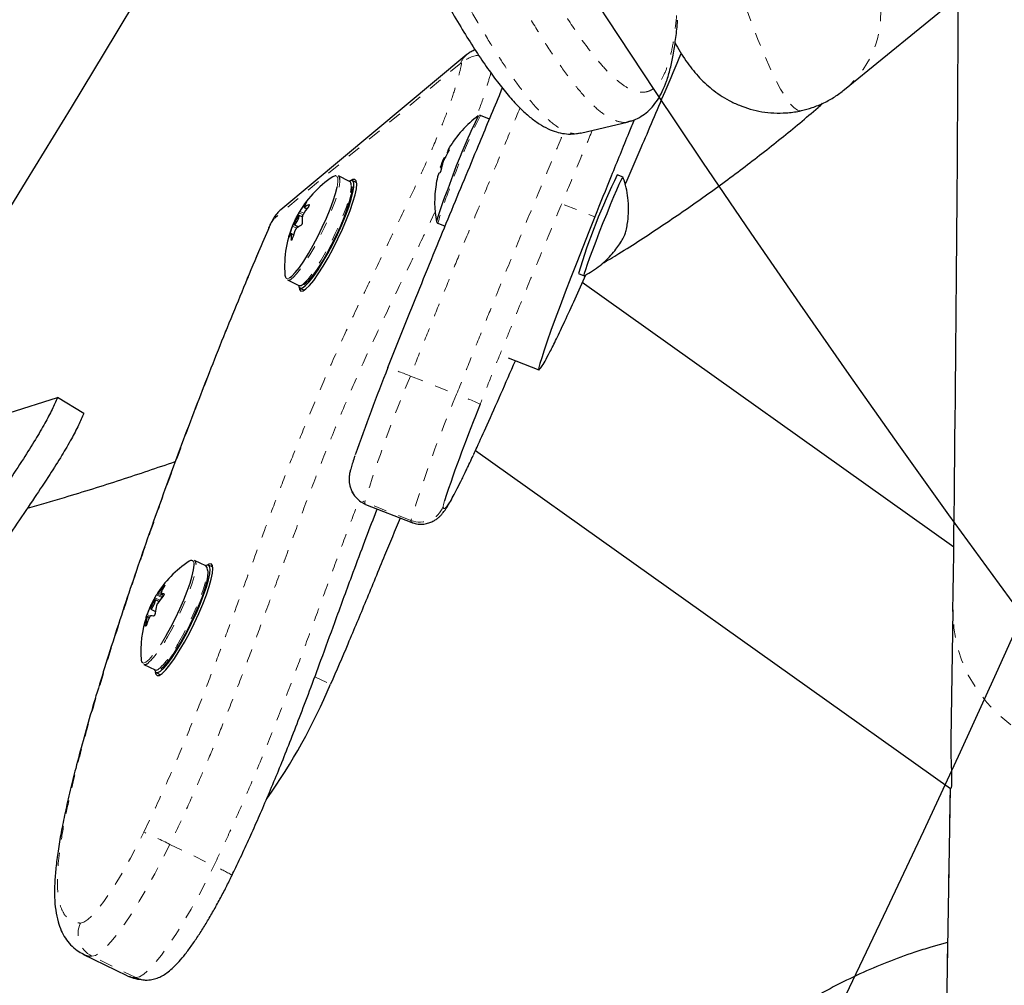
# Model space of a CAD drawing. Units: millimetres. Extents: x 180 to 879, y -148 to 521.
# Drawn here: x 470 to 478, y 262 to 269 of the extents above; entities that cross this region are included whole.
import ezdxf

# ---------------------------------------------------------------- set-up
doc = ezdxf.new("R2010")
doc.units = ezdxf.units.MM
doc.linetypes.add('PHANTOM', pattern=[0.0127, 0.00635, -0.00127, 0.00127, -0.00127, 0.00127, -0.00127])
for name, color, linetype in [('CONTOUR', 7, 'Continuous'), ('DÉGAGEMENT 108 ASTM', 3, 'Continuous'), ("DÉGAGEMENT 72''", 1, 'Continuous'), ("DÉGAGEMENT 76''", 4, 'Continuous')]:
    doc.layers.add(name, color=color, linetype=linetype)

msp = doc.modelspace()

# ---------------------------------------------------------------- linework, layer by layer
at = {"layer": 'CONTOUR', "color": 0, "linetype": 'Continuous', "lineweight": 25}
for p, q in [((476.30359, 268.91217), (477.39428, 269.80271)), ((473.45003, 269.17649), (472.04471, 268.00504)), ((473.45534, 269.18073), (473.45003, 269.17649)), ((473.62102, 268.68909), (473.5523, 268.7162)), ((474.30961, 268.58303), (474.67157, 268.67005)), ((474.30919, 268.58481), (474.31003, 268.58497)), ((473.28325, 268.39402), (473.27847, 268.39591)), ((473.30598, 268.45099), (473.31328, 268.44811)), ((473.2498, 268.32324), (473.25804, 268.31999)), ((472.56482, 268.21905), (472.47967, 268.26059)), ((474.63002, 268.25068), (474.58644, 268.26788)), ((472.61786, 268.20858), (472.58472, 268.22475)), ((472.22202, 268.02233), (472.24212, 268.01252)), ((472.20729, 267.95015), (472.18347, 267.96177)), ((471.95404, 267.87118), (471.9547, 267.87248)), ((472.14922, 267.89155), (472.1797, 267.87669)), ((473.23117, 267.90226), (473.28596, 267.88064)), ((472.14147, 267.81597), (472.12261, 267.82517)), ((474.29283, 267.52371), (474.33641, 267.50651)), ((472.09601, 267.47419), (472.18115, 267.43265)), ((477.12955, 265.45574), (474.3225, 267.45391)), ((472.18891, 267.41345), (472.22205, 267.39729)), ((473.76145, 266.88623), (473.99375, 266.79464)), ((469.99183, 266.47149), (470.35673, 266.58547)), ((470.55636, 266.46639), (470.35673, 266.58547)), ((473.51564, 266.18704), (477.10465, 263.63223)), ((472.68492, 265.77817), (473.03358, 265.64061)), ((472.6852, 265.78024), (472.6858, 265.78042)), ((471.4785, 265.31393), (471.39335, 265.35547)), ((471.53154, 265.30346), (471.4984, 265.31963)), ((471.12329, 265.0439), (471.09715, 265.05665)), ((471.13795, 265.1053), (471.16124, 265.09394)), ((471.0629, 264.98643), (471.09772, 264.96944)), ((477.12283, 264.97861), (477.10693, 264.00066)), ((477.12288, 264.9823), (477.12283, 264.97861)), ((471.05178, 264.9233), (471.03438, 264.93179)), ((471.00968, 264.56907), (471.09483, 264.52753)), ((471.10259, 264.50833), (471.13572, 264.49216)), ((477.10099, 263.63484), (477.0224, 258.79918)), ((477.08205, 262.46929), (476.95666, 262.43384)), ((470.54903, 262.38078), (470.881, 262.21882)), ((470.55257, 262.38206), (470.55035, 262.38346)), ((470.88143, 262.2197), (470.8838, 262.2179)), ((471.02012, 262.18493), (471.02622, 262.18474))]:
    msp.add_line(p, q, dxfattribs=at)
at = {"layer": 'CONTOUR', "color": 0, "linetype": 'PHANTOM', "lineweight": 18}
for p, q in [((473.4041, 269.11344), (471.99879, 267.94199)), ((473.30625, 268.43508), (473.30428, 268.43586)), ((473.30607, 268.45107), (473.31333, 268.44821)), ((473.30734, 268.4447), (473.31092, 268.44329)), ((472.22406, 268.02311), (472.24305, 268.01385)), ((472.23296, 268.05134), (472.22942, 268.05306)), ((472.25947, 268.04127), (472.2561, 268.04292)), ((474.18502, 268.0426), (474.4165, 267.95133)), ((472.16605, 267.95398), (472.17233, 267.95092)), ((472.21241, 267.9668), (472.18204, 267.98161)), ((472.18908, 267.99262), (472.21921, 267.97792)), ((471.9547, 267.87248), (471.96021, 267.87784)), ((472.16276, 267.86525), (472.13252, 267.88)), ((472.1376, 267.89313), (472.17601, 267.87439)), ((472.15917, 267.9273), (472.15393, 267.92985)), ((472.10823, 267.81174), (472.11194, 267.80993)), ((472.1406, 267.81345), (472.12307, 267.82201)), ((472.12278, 267.77746), (472.12676, 267.77552)), ((473.02392, 266.74776), (473.37258, 266.6102)), ((473.02788, 265.65759), (472.67922, 265.79515)), ((473.03328, 265.64149), (473.02788, 265.65759)), ((471.16367, 265.16005), (471.15974, 265.16197)), ((471.1309, 265.05402), (471.0926, 265.07271)), ((471.10517, 265.09431), (471.14678, 265.07401)), ((471.15263, 265.08101), (471.11215, 265.10076)), ((471.11821, 265.10828), (471.15845, 265.08865)), ((471.1384, 265.10521), (471.16128, 265.09405)), ((471.16247, 265.10333), (471.16142, 265.10384)), ((471.0655, 265.00459), (471.05957, 265.00748)), ((471.06607, 265.02157), (471.07137, 265.01898)), ((477.1227, 264.96561), (477.10667, 263.9796)), ((477.1227, 264.96561), (477.12283, 264.97866)), ((477.12276, 264.96965), (477.1227, 264.96561)), ((471.0492, 264.91765), (471.03369, 264.92522)), ((471.03409, 264.94597), (471.05785, 264.93438)), ((471.0232, 264.86625), (471.02758, 264.86412)), ((472.30188, 264.47703), (472.4203, 264.41928)), ((477.10107, 263.63478), (477.02228, 258.78618)), ((471.20676, 263.21001), (471.53872, 263.04805)), ((470.94933, 262.20311), (470.61737, 262.36507))]:
    msp.add_line(p, q, dxfattribs=at)
at = {"layer": 'CONTOUR', "color": 0, "linetype": 'PHANTOM', "lineweight": 18, "flags": 128}
for points in [[(475.97783, 268.7538), (475.97335, 268.75308), (475.94861, 268.75784), (475.92081, 268.77666), (475.89006, 268.8095), (475.85643, 268.85624), (475.82004, 268.91676), (475.781, 268.99086), (475.73941, 269.07833), (475.69542, 269.17888), (475.64914, 269.29223), (475.60073, 269.41803), (475.55033, 269.55588), (475.49809, 269.70539), (475.44417, 269.86608), (475.38874, 270.03747), (475.33196, 270.21905), (475.27401, 270.41026), (475.21506, 270.61052), (475.15529, 270.81922)], [(473.40988, 269.10198), (473.41069, 269.10623), (473.41105, 269.10974), (473.41097, 269.11248), (473.41044, 269.11439), (473.40947, 269.11546), (473.40807, 269.11565), (473.40627, 269.11498), (473.4041, 269.11344)], [(472.47006, 268.17622), (472.47578, 268.21461), (472.47509, 268.24202), (472.46801, 268.25757), (472.46117, 268.26093)], [(472.12792, 267.48434), (472.13719, 267.49198), (472.16404, 267.51971), (472.19487, 267.55862), (472.22869, 267.60745), (472.2644, 267.66464), (472.30087, 267.72834), (472.33692, 267.79651), (472.3714, 267.86697), (472.40318, 267.93743), (472.43126, 268.00564), (472.45474, 268.06941), (472.47284, 268.12669), (472.485, 268.17563)], [(472.485, 268.17563), (472.49083, 268.21466), (472.4911, 268.23435)], [(472.57015, 268.13409), (472.57597, 268.17312), (472.57625, 268.19281)], [(472.21306, 267.4428), (472.22234, 267.45044), (472.24919, 267.47817), (472.28001, 267.51708), (472.31383, 267.56591), (472.34955, 267.6231), (472.38602, 267.6868), (472.42207, 267.75497), (472.45654, 267.82543), (472.48833, 267.89589), (472.51641, 267.9641), (472.53988, 268.02787), (472.55799, 268.08515), (472.57015, 268.13409)], [(473.22114, 267.91457), (473.22108, 267.91581), (473.22153, 267.91942)], [(472.08359, 267.48932), (472.09019, 267.48544), (472.10637, 267.48849), (472.11156, 267.49136)], [(473.28147, 265.80672), (473.27379, 265.77848), (473.27124, 265.76261)], [(471.38937, 265.33282), (471.38727, 265.34296), (471.37826, 265.35476), (471.37321, 265.35599)], [(471.18925, 264.77847), (471.22571, 264.84377), (471.2614, 264.91288), (471.29517, 264.98358), (471.32592, 265.05359), (471.35267, 265.12066), (471.37457, 265.18265), (471.39091, 265.23755), (471.40115, 265.28361), (471.40499, 265.31933), (471.40499, 265.32411)], [(471.27439, 264.73693), (471.31086, 264.80223), (471.34655, 264.87134), (471.38031, 264.94204), (471.41106, 265.01205), (471.43782, 265.07912), (471.45972, 265.14111), (471.47605, 265.19601), (471.4863, 265.24207), (471.49013, 265.27779), (471.49014, 265.28257)], [(478.30646, 263.8636), (478.17353, 263.8712), (478.04232, 263.89247), (477.91447, 263.92717), (477.7916, 263.97484), (477.67526, 264.0349), (477.56689, 264.10657), (477.46788, 264.18898), (477.37945, 264.28107), (477.30274, 264.38169), (477.23869, 264.48957), (477.18811, 264.60336), (477.15165, 264.72163), (477.12975, 264.84289), (477.1227, 264.96561)], [(470.99865, 264.58291), (471.00822, 264.57993), (471.02614, 264.5868), (471.04933, 264.60592), (471.07703, 264.63668), (471.10835, 264.67808), (471.1423, 264.7288), (471.17777, 264.78721)], [(470.53109, 262.61515), (470.5554, 262.62145), (470.58578, 262.64148), (470.62165, 262.67487), (470.66235, 262.72099), (470.7071, 262.77897), (470.75505, 262.84771), (470.80529, 262.92591), (470.85689, 263.0121), (470.90885, 263.10463), (470.9602, 263.20177), (471.00997, 263.30167)], [(471.20676, 263.21001), (471.1507, 263.0972), (471.09292, 262.98709), (471.03434, 262.88143), (470.97589, 262.7819), (470.91849, 262.69008), (470.86307, 262.60743), (470.8105, 262.53527), (470.76162, 262.47473), (470.7172, 262.42679), (470.67795, 262.3922), (470.6445, 262.37152), (470.61737, 262.36507)], [(470.94933, 262.20311), (470.97646, 262.20956), (471.00992, 262.23024), (471.04917, 262.26483), (471.09358, 262.31277), (471.14247, 262.37331), (471.19504, 262.44547), (471.25046, 262.52812), (471.30785, 262.61994), (471.3663, 262.71947), (471.42489, 262.82513), (471.48266, 262.93524), (471.53872, 263.04805)]]:
    msp.add_lwpolyline(points, dxfattribs=at)
at = {"layer": 'CONTOUR', "color": 0, "linetype": 'Continuous', "lineweight": 25, "flags": 128}
for points in [[(473.30428, 268.43586), (473.30487, 268.43449), (473.30532, 268.43354)], [(473.31148, 268.45313), (473.31101, 268.4522), (473.30734, 268.4447)], [(472.46117, 268.26093), (472.45476, 268.26077), (472.43903, 268.25372)], [(474.33693, 267.50659), (474.33604, 267.50943), (474.33967, 267.52494), (474.34848, 267.55323), (474.36216, 267.59328), (474.38021, 267.64365), (474.40199, 267.70251), (474.42671, 267.76773), (474.45347, 267.83696), (474.4813, 267.90769), (474.5092, 267.97737), (474.53616, 268.04348), (474.56121, 268.10364), (474.58344, 268.15566), (474.60205, 268.19766), (474.61636, 268.22813), (474.62586, 268.24598), (474.63021, 268.25054), (474.63034, 268.25028)], [(472.11156, 267.49136), (472.12801, 267.5039), (472.15442, 267.53117), (472.18473, 267.56944), (472.21799, 267.61746), (472.25311, 267.6737), (472.28898, 267.73635), (472.32443, 267.80339), (472.35833, 267.87267), (472.38959, 267.94197), (472.41721, 268.00905), (472.44029, 268.07176), (472.4581, 268.12809), (472.47006, 268.17622)], [(472.17777, 267.4343), (472.18136, 267.42159), (472.19227, 267.41232), (472.20936, 267.41597), (472.23207, 267.4324), (472.2597, 267.46111), (472.29136, 267.50118), (472.32606, 267.55134), (472.36268, 267.61), (472.40006, 267.67529), (472.43703, 267.74515), (472.4724, 267.81735), (472.50506, 267.88961), (472.53396, 267.95963), (472.55819, 268.02519), (472.57699, 268.08421), (472.58975, 268.13482), (472.59607, 268.17541), (472.59575, 268.20469), (472.5888, 268.22173), (472.57544, 268.226), (472.56143, 268.2207)], [(472.23459, 267.40656), (472.26171, 267.43324), (472.29304, 267.47144), (472.32763, 267.52), (472.36442, 267.57745), (472.40231, 267.64204), (472.44014, 267.71181), (472.47676, 267.78464), (472.51106, 267.85832), (472.54199, 267.93061), (472.56861, 267.99931), (472.59013, 268.06233), (472.60587, 268.11776), (472.61537, 268.16392), (472.61834, 268.1994), (472.61468, 268.22312), (472.6045, 268.23437), (472.58813, 268.2328), (472.57605, 268.22607)], [(472.21872, 267.44124), (472.23349, 267.4504), (472.2586, 267.47396), (472.28808, 267.50927), (472.32092, 267.55513), (472.356, 267.60998), (472.39214, 267.67195), (472.42809, 267.73894), (472.46264, 267.80865), (472.4946, 267.87872), (472.5229, 267.94675), (472.54656, 268.01045), (472.56478, 268.06762), (472.57694, 268.11633)], [(472.14874, 267.89914), (472.14836, 267.89282), (472.15072, 267.89165), (472.15546, 267.89581), (472.16185, 267.90467), (472.16893, 267.91687), (472.17562, 267.93057), (472.18089, 267.94367), (472.18395, 267.95418), (472.18433, 267.96051), (472.18197, 267.96168), (472.17724, 267.95752), (472.17084, 267.94866), (472.16376, 267.93645), (472.15708, 267.92275), (472.1518, 267.90965), (472.14874, 267.89914)], [(474.4165, 267.95133), (474.37095, 267.83763), (474.32524, 267.72219), (474.28007, 267.60679), (474.23614, 267.49322), (474.19414, 267.38322), (474.15471, 267.27851), (474.11846, 267.18069), (474.08594, 267.09129), (474.05768, 267.01167), (474.03409, 266.94307), (474.01554, 266.88656), (474.00232, 266.84299), (473.99464, 266.81305), (473.99261, 266.7972), (473.99627, 266.79569)], [(472.07641, 267.51045), (472.07998, 267.49486), (472.08359, 267.48932)], [(472.18253, 267.41948), (472.18596, 267.4019), (472.19613, 267.39066), (472.21251, 267.39222), (472.23459, 267.40656)], [(471.37321, 265.35599), (471.3632, 265.35412), (471.35271, 265.3486)], [(471.40499, 265.32411), (471.40228, 265.34358), (471.39335, 265.35547)], [(471.09144, 264.52918), (471.09229, 264.52458), (471.10036, 264.5097), (471.11478, 264.50765), (471.1351, 264.5185), (471.16067, 264.54189), (471.19067, 264.5771), (471.22416, 264.623), (471.26007, 264.67813), (471.29727, 264.74074), (471.33456, 264.80886), (471.37078, 264.88031), (471.40477, 264.95283), (471.43544, 265.02411), (471.46183, 265.0919), (471.48311, 265.15405), (471.49859, 265.20857), (471.50778, 265.25375), (471.51039, 265.28814), (471.50634, 265.31066), (471.49576, 265.32059), (471.47898, 265.31762), (471.47511, 265.31558)], [(471.14827, 264.50144), (471.17538, 264.52812), (471.20671, 264.56632), (471.2413, 264.61488), (471.2781, 264.67233), (471.31599, 264.73692), (471.35382, 264.80669), (471.39044, 264.87952), (471.42473, 264.9532), (471.45566, 265.02549), (471.48229, 265.09418), (471.5038, 265.15721), (471.51955, 265.21264), (471.52905, 265.2588), (471.53201, 265.29428), (471.52835, 265.318), (471.51818, 265.32925), (471.50181, 265.32768), (471.48972, 265.32095)], [(471.17777, 264.78721), (471.21363, 264.85143), (471.24873, 264.9194), (471.28193, 264.98892), (471.31218, 265.05777), (471.33849, 265.12374), (471.36002, 265.1847), (471.37609, 265.23869), (471.38617, 265.28398), (471.38993, 265.31911), (471.38937, 265.33282)], [(471.28866, 264.73674), (471.32485, 264.80163), (471.36022, 264.87034), (471.39355, 264.94054), (471.42371, 265.00984), (471.44967, 265.07587), (471.47055, 265.13638), (471.48565, 265.18932), (471.49444, 265.23289), (471.49662, 265.2656), (471.49333, 265.28374)], [(471.49014, 265.28257), (471.48742, 265.30204), (471.4785, 265.31393)], [(471.08112, 265.03795), (471.0741, 265.02477), (471.06798, 265.0111), (471.06369, 264.99902), (471.06189, 264.99036), (471.06285, 264.98646), (471.06643, 264.98789), (471.07207, 264.99445), (471.07893, 265.00513), (471.08595, 265.01831), (471.09207, 265.03198), (471.09636, 265.04406), (471.09816, 265.05272), (471.0972, 265.05662), (471.09362, 265.05519), (471.08798, 265.04863), (471.08112, 265.03795)], [(471.09621, 264.51435), (471.09963, 264.49678), (471.10981, 264.48553), (471.12618, 264.4871), (471.14827, 264.50144)]]:
    msp.add_lwpolyline(points, dxfattribs=at)
at = {"layer": 'CONTOUR', "color": 0, "linetype": 'PHANTOM', "lineweight": 18}
for centre, radius, start, end in [((475.83121, 269.48949), 0.74595, 309.294544, 12.858721), ((473.55306, 269.05318), 0.16069, 129.880959, 157.972946), ((473.54804, 269.00064), 0.17135, 92.29936, 143.741725), ((477.93087, 266.55291), 4.88382, 153.707759, 160.874011), ((475.08852, 267.40934), 1.92165, 157.22998, 165.136955), ((472.16148, 267.80046), 0.21564, 138.979989, 158.970332), ((472.14775, 267.88173), 0.16069, 129.880959, 157.972946), ((471.97721, 264.22501), 2.73128, 67.466143, 71.275903), ((481.85573, 263.01335), 9.58889, 157.079559, 163.135653), ((482.20439, 262.87579), 9.58889, 157.079559, 163.135653), ((472.15337, 263.3952), 3.43842, 66.010787, 69.231973), ((472.74765, 265.96908), 0.18691, 181.864407, 248.522916), ((473.09689, 265.83215), 0.18771, 248.430628, 338.257107), ((470.51551, 265.12486), 0.75756, 313.73709, 332.790931), ((470.60066, 265.08332), 0.75756, 313.73709, 332.790931), ((469.48126, 259.76263), 3.8551, 63.410865, 66.637711), ((470.92457, 261.68434), 1.49562, 59.808836, 65.755201), ((470.70155, 262.53404), 0.18878, 154.55062, 243.516538), ((471.02888, 262.36596), 0.18124, 243.965085, 267.227305)]:
    msp.add_arc(centre, radius, start, end, dxfattribs=at)
at = {"layer": 'CONTOUR', "color": 0, "linetype": 'Continuous', "lineweight": 25}
for centre, radius, start, end in [((-96.06505, 272.34189), 573.23522, 359.26311181, 359.72738488), ((477.94105, 266.54788), 4.90793, 153.805702, 160.817618), ((474.00981, 268.06538), 0.80295, 126.112562, 149.617448), ((473.7664, 268.20807), 0.52081, 149.616738, 151.490912), ((473.65583, 268.20503), 0.42289, 153.168888, 163.768872), ((474.00981, 268.06538), 0.80295, 156.329871, 160.607889), ((473.88141, 268.08592), 0.67285, 148.60214, 154.292851), ((473.32178, 268.43442), 0.0229, 105.88244, 133.338306), ((473.76056, 268.21139), 0.51413, 162.806947, 169.313029), ((472.87631, 267.58029), 0.80295, 122.996863, 151.397086), ((472.46133, 268.23699), 0.02989, 354.924177, 52.142237), ((473.8884, 268.08381), 0.68015, 164.175507, 169.825422), ((473.2528, 268.26146), 0.0229, 105.88244, 133.338306), ((479.01706, 266.08982), 4.93704, 153.821667, 163.116093), ((472.54648, 268.19545), 0.02989, 354.924177, 52.142237), ((474.00981, 268.06538), 0.80295, 170.655936, 190.825198), ((475.68849, 267.19423), 2.57134, 157.927047, 163.618816), ((472.88154, 267.57413), 0.8091, 143.705558, 148.853113), ((472.9051, 267.54874), 0.8091, 143.705558, 148.853113), ((472.45408, 267.94409), 0.24576, 151.340138, 160.720723), ((472.37372, 267.81683), 0.25485, 117.486496, 125.960833), ((472.30792, 267.89031), 0.15551, 144.045358, 155.827928), ((472.54116, 267.92969), 0.33449, 175.812843, 183.450009), ((472.87631, 267.58029), 0.80295, 155.420264, 184.989798), ((472.87545, 267.5771), 0.8023, 157.818743, 162.995318), ((472.36958, 267.81198), 0.24576, 151.340138, 160.720723), ((472.31278, 267.65934), 0.25485, 117.486496, 125.960833), ((472.24698, 267.73282), 0.15551, 144.045358, 155.827928), ((472.45666, 267.79759), 0.33449, 175.812843, 183.450009), ((472.89901, 267.55172), 0.8023, 157.818743, 162.995318), ((472.10378, 267.50499), 0.03177, 255.835692, 319.452507), ((472.18892, 267.46345), 0.03177, 255.835692, 319.452507), ((487.33937, 261.00524), 15.60583, 158.156528, 160.739731), ((484.28126, 262.15506), 11.59008, 157.787451, 161.635104), ((471.78999, 264.67516), 0.80295, 122.996863, 148.618668), ((471.70341, 264.69852), 0.7144, 139.554441, 144.9999), ((471.59906, 264.90552), 0.50433, 149.311001, 155.859812), ((471.78999, 264.67516), 0.80295, 151.999952, 160.081574), ((471.5263, 264.81531), 0.50433, 149.311001, 155.859812), ((471.11839, 265.08701), 0.01511, 114.427522, 151.101335), ((471.69815, 264.61975), 0.7144, 139.554441, 144.9999), ((471.13747, 264.8957), 0.20951, 83.437699, 89.747698), ((471.66918, 264.71887), 0.67448, 154.665228, 160.323567), ((471.65823, 264.8869), 0.56655, 166.887439, 172.947387), ((471.78999, 264.67516), 0.80295, 161.329993, 184.989798), ((471.58547, 264.79669), 0.56655, 166.887439, 172.947387), ((471.04038, 264.91802), 0.01511, 114.427522, 151.101335), ((471.66393, 264.6401), 0.67448, 154.665228, 160.323567), ((471.05945, 264.72672), 0.20951, 83.437699, 89.747698), ((471.0243, 264.60556), 0.03422, 180.390256, 221.450194), ((471.01605, 264.6028), 0.03433, 259.316027, 312.523697), ((471.10119, 264.56126), 0.03433, 259.316027, 312.523697), ((468.23392, 266.1841), 4.54317, 324.63755, 337.141609)]:
    msp.add_arc(centre, radius, start, end, dxfattribs=at)
at = {"layer": 'CONTOUR', "color": 0, "linetype": 'PHANTOM', "lineweight": 18}
for points, knots in [([(473.45241, 270.85874), (473.50918, 270.74152), (473.6227, 270.50709), (473.78839, 270.18297), (473.94995, 269.88276), (474.10746, 269.61007), (474.25952, 269.37019), (474.38892, 269.1914), (474.49619, 269.06551), (474.58363, 268.98075), (474.6634, 268.9233), (474.73534, 268.89316), (474.79948, 268.8894), (474.85776, 268.91273), (474.90932, 268.96584), (474.9537, 269.04962), (474.98963, 269.16339), (475.01748, 269.30262), (475.02942, 269.41687), (475.03531, 269.47321)], [0, 0, 0, 0, 0.0747936, 0.1495841, 0.2247684, 0.2999475, 0.3770081, 0.4540593, 0.5061882, 0.558341, 0.6104596, 0.6587772, 0.7071248, 0.7554344, 0.8051454, 0.8549002, 0.9046078, 0.9529656, 1, 1, 1, 1]), ([(474.67111, 268.67147), (474.66907, 268.67051), (474.64711, 268.66018), (474.59853, 268.6684), (474.52107, 268.69818), (474.43103, 268.76537), (474.32829, 268.86939), (474.21807, 269.00576), (474.10116, 269.17176), (473.97908, 269.36363), (473.83723, 269.60455), (473.67428, 269.90208), (473.48968, 270.26017), (473.36248, 270.52255), (473.29889, 270.65372)], [0, 0, 0, 0, 0.0072029, 0.077348, 0.1474467, 0.2304142, 0.3133887, 0.3981748, 0.4830442, 0.5679407, 0.6527638, 0.7684805, 0.8842567, 1, 1, 1, 1]), ([(472.93693, 270.5667), (472.97922, 270.47913), (473.06382, 270.30395), (473.18822, 270.05601), (473.31053, 269.82031), (473.43062, 269.59858), (473.54814, 269.39234), (473.66273, 269.20343), (473.7736, 269.03442), (473.88934, 268.87503), (474.00788, 268.73555), (474.10617, 268.64809), (474.17954, 268.60308), (474.23165, 268.58324), (474.27512, 268.57621), (474.29966, 268.5824), (474.30919, 268.58481)], [0, 0, 0, 0, 0.0768063, 0.1536542, 0.2306466, 0.3076973, 0.385478, 0.4633438, 0.5415105, 0.6198007, 0.7183846, 0.8177768, 0.8677118, 0.9176459, 0.9680482, 1, 1, 1, 1]), ([(471.00997, 263.30167), (471.05664, 263.40031), (471.15026, 263.59818), (471.27784, 263.89182), (471.39508, 264.17618), (471.5025, 264.45044), (471.60308, 264.71647), (471.71521, 265.02026), (471.84016, 265.36299), (471.96748, 265.70815), (472.08518, 266.01738), (472.19239, 266.28922), (472.30684, 266.56782), (472.4313, 266.85403), (472.56396, 267.14417), (472.71055, 267.45264), (472.869, 267.77738), (473.017, 268.08509), (473.14218, 268.35691), (473.2343, 268.5708), (473.30598, 268.75537), (473.35424, 268.89605), (473.38824, 269.0112), (473.40266, 269.07172), (473.40988, 269.10198)], [0, 0, 0, 0, 0.0481523, 0.0965928, 0.1449253, 0.1921273, 0.2393877, 0.2866459, 0.3565927, 0.4265245, 0.4735501, 0.5205959, 0.5675547, 0.6147801, 0.6621577, 0.7094765, 0.7655251, 0.8215279, 0.8599993, 0.8983596, 0.9273075, 0.9562404, 0.9781138, 1, 1, 1, 1]), ([(473.6319, 269.03899), (473.62106, 269.00129), (473.59524, 268.91149), (473.55638, 268.79532), (473.52477, 268.71452), (473.51839, 268.69822)], [0, 0, 0, 0, 0.3661074, 0.8721446, 1, 1, 1, 1]), ([(473.85172, 268.77348), (473.81543, 268.68627), (473.7428, 268.51175), (473.63302, 268.2475), (473.52145, 267.97785), (473.41494, 267.71883), (473.31351, 267.47025), (473.21792, 267.23407), (473.121, 266.9927), (473.05623, 266.82927), (473.02392, 266.74776)], [0, 0, 0, 0, 0.1387531, 0.2776809, 0.4166169, 0.5553838, 0.6664605, 0.7779946, 0.8892732, 1, 1, 1, 1]), ([(473.37258, 266.6102), (473.40565, 266.69362), (473.47189, 266.86075), (473.57084, 267.10715), (473.67934, 267.37508), (473.79609, 267.6606), (473.92028, 267.96179), (474.04183, 268.25486), (474.12715, 268.45991), (474.17248, 268.56889), (474.1778, 268.58168)], [0, 0, 0, 0, 0.1166841, 0.2337732, 0.3506373, 0.5073349, 0.6643963, 0.8218548, 0.979095, 1, 1, 1, 1]), ([(474.39745, 268.60415), (474.36689, 268.53069), (474.29758, 268.36405), (474.18963, 268.1046), (474.07165, 267.82014), (473.95086, 267.52729), (473.84589, 267.27065), (473.75886, 267.05603), (473.69064, 266.88665), (473.62126, 266.71324), (473.57462, 266.59549), (473.55131, 266.53662)], [0, 0, 0, 0, 0.1135586, 0.2575815, 0.4015758, 0.5467834, 0.6918705, 0.768037, 0.8441876, 0.9221006, 1, 1, 1, 1]), ([(473.21513, 267.99897), (473.16646, 267.8967), (473.06246, 267.67814), (472.91121, 267.36914), (472.76882, 267.06945), (472.64319, 266.79491), (472.51643, 266.5034), (472.39244, 266.19995), (472.26981, 265.88514), (472.15442, 265.57724), (472.04317, 265.27368), (471.93708, 264.98295), (471.83335, 264.70203), (471.73001, 264.42878), (471.62774, 264.16789), (471.52604, 263.91942), (471.42583, 263.68528), (471.31994, 263.44786), (471.24442, 263.28916), (471.20676, 263.21001)], [0, 0, 0, 0, 0.0612462, 0.1308913, 0.1857149, 0.240604, 0.2953133, 0.3622862, 0.4293858, 0.4967695, 0.5642835, 0.6316048, 0.6910307, 0.75046, 0.809817, 0.8573297, 0.905038, 0.952637, 1, 1, 1, 1]), ([(471.96021, 267.87784), (471.89376, 267.72201), (471.76066, 267.40989), (471.57547, 266.95216), (471.40046, 266.50355), (471.23658, 266.06627), (471.08095, 265.63473), (470.93306, 265.20864), (470.79442, 264.7902), (470.66907, 264.3888), (470.5595, 264.00923), (470.47796, 263.69564), (470.42124, 263.44428), (470.3852, 263.24943), (470.36226, 263.07594), (470.35395, 262.92705), (470.3623, 262.80726), (470.38653, 262.71625), (470.42569, 262.6539), (470.4745, 262.62107), (470.51383, 262.61696), (470.53109, 262.61515)], [0, 0, 0, 0, 0.0614921, 0.1231676, 0.1849784, 0.2467901, 0.3083968, 0.372651, 0.4371219, 0.5015896, 0.5659121, 0.6300414, 0.6719791, 0.714047, 0.7560697, 0.7979456, 0.8401082, 0.8824497, 0.9248177, 0.9670166, 1, 1, 1, 1]), ([(473.27124, 265.76261), (473.2724, 265.75573), (473.27474, 265.74193), (473.29025, 265.75163), (473.31537, 265.78589), (473.35159, 265.8487), (473.39986, 265.94278), (473.45018, 266.04612), (473.48784, 266.12728), (473.50243, 266.15872)], [0, 0, 0, 0, 0.150405, 0.3012957, 0.4520372, 0.6022384, 0.7529789, 0.9042798, 1, 1, 1, 1]), ([(471.53872, 263.04805), (471.57727, 263.12906), (471.65449, 263.29136), (471.76253, 263.53375), (471.87593, 263.79952), (471.99161, 264.08551), (472.10904, 264.38969), (472.22001, 264.68736), (472.32711, 264.97999), (472.4335, 265.27097), (472.53459, 265.54517), (472.60443, 265.72701), (472.63594, 265.80906)], [0, 0, 0, 0, 0.0823552, 0.1649963, 0.2474785, 0.3580752, 0.4689285, 0.5800622, 0.6910417, 0.8004552, 0.9099721, 1, 1, 1, 1]), ([(472.67922, 265.79515), (472.67943, 265.78735), (472.67968, 265.77797), (472.68441, 265.77991), (472.6852, 265.78024)], [0, 0, 0, 0, 0.8318272, 1, 1, 1, 1]), ([(470.61737, 262.36507), (470.59887, 262.36572), (470.57493, 262.36656), (470.55671, 262.37919), (470.55257, 262.38206)], [0, 0, 0, 0, 0.7727324, 1, 1, 1, 1]), ([(470.8838, 262.2179), (470.88424, 262.21756), (470.90188, 262.20399), (470.92591, 262.20355), (470.94933, 262.20311)], [0, 0, 0, 0, 0.0252244, 1, 1, 1, 1])]:
    msp.add_open_spline(points, degree=3, knots=knots, dxfattribs=at)
at = {"layer": 'CONTOUR', "color": 0, "linetype": 'Continuous', "lineweight": 25}
for points, knots in [([(472.74032, 270.64759), (472.74636, 270.63485), (472.79517, 270.53184), (472.88353, 270.35222), (473.00391, 270.11246), (473.11843, 269.89266), (473.22725, 269.69147), (473.33021, 269.50945), (473.42727, 269.3464), (473.51916, 269.20089), (473.6067, 269.07156), (473.69078, 268.95722), (473.77226, 268.85708), (473.85006, 268.77281), (473.92433, 268.70506), (473.99355, 268.65387), (474.05978, 268.61658), (474.12333, 268.5917), (474.18548, 268.57828), (474.24799, 268.57455), (474.28926, 268.58239), (474.30988, 268.5863)], [0, 0, 0, 0, 0.01083939, 0.08766115, 0.16172772, 0.23340971, 0.30320425, 0.37004337, 0.43424094, 0.49627207, 0.55655907, 0.61550397, 0.67351102, 0.73099455, 0.78203719, 0.82958868, 0.87108952, 0.90724417, 0.93970502, 0.96987831, 1, 1, 1, 1]), ([(474.67111, 268.67157), (474.67963, 268.6732), (474.70882, 268.67882), (474.75542, 268.70138), (474.80737, 268.73663), (474.85261, 268.78123), (474.89258, 268.83456), (474.92844, 268.89906), (474.9605, 268.97678), (474.98794, 269.06893), (475.0104, 269.17341), (475.02778, 269.28983), (475.03823, 269.37894), (475.04182, 269.43178), (475.04225, 269.43824)], [0, 0, 0, 0, 0.0300274, 0.1029039, 0.1759422, 0.2518927, 0.3340511, 0.4258766, 0.5297859, 0.6435276, 0.7542645, 0.8696539, 0.984078, 1, 1, 1, 1]), ([(473.51345, 269.21153), (473.51084, 269.21084), (473.49719, 269.20726), (473.47532, 269.19548), (473.4582, 269.18263), (473.45003, 269.17649)], [0, 0, 0, 0, 0.11025592, 0.57500684, 1, 1, 1, 1]), ([(475.02354, 269.26667), (475.03594, 269.24367), (475.06044, 269.19819), (475.10282, 269.13374), (475.14722, 269.07302), (475.19405, 269.01733), (475.24439, 268.96547), (475.29991, 268.91659), (475.36193, 268.87077), (475.43121, 268.82899), (475.50774, 268.79279), (475.59072, 268.76392), (475.67876, 268.74405), (475.77023, 268.73402), (475.86568, 268.73591), (475.93578, 268.74292), (475.97316, 268.75331), (475.97795, 268.75465)], [0, 0, 0, 0, 0.10266479, 0.20294175, 0.2904401, 0.36658024, 0.43525132, 0.49940065, 0.56114872, 0.62188553, 0.68235937, 0.74284603, 0.80337975, 0.86393121, 0.92448503, 0.9903223, 1, 1, 1, 1]), ([(474.64692, 268.19433), (474.68676, 268.28671), (474.78332, 268.51057), (474.92478, 268.84245), (475.02876, 269.08896), (475.06969, 269.18601)], [0, 0, 0, 0, 0.2987064, 0.7239009, 1, 1, 1, 1]), ([(472.85398, 266.81174), (472.89425, 266.9132), (472.97502, 267.11673), (473.09489, 267.41376), (473.21097, 267.69862), (473.32295, 267.9709), (473.43154, 268.23331), (473.55568, 268.5322), (473.65054, 268.7598), (473.71119, 268.9059), (473.71891, 268.9245)], [0, 0, 0, 0, 0.131277, 0.2633397, 0.3951079, 0.5237937, 0.6526393, 0.7814785, 0.9721734, 1, 1, 1, 1]), ([(475.97795, 268.75465), (476.00522, 268.76129), (476.06382, 268.77555), (476.14824, 268.8113), (476.23092, 268.85666), (476.27937, 268.89367), (476.30359, 268.91217)], [0, 0, 0, 0, 0.22743356, 0.4886703, 0.74439029, 1, 1, 1, 1]), ([(474.471, 267.59638), (474.51381, 267.62213), (474.66717, 267.71436), (474.92161, 267.88064), (475.23355, 268.09478), (475.53457, 268.31553), (475.82408, 268.54314), (476.02499, 268.70766), (476.12667, 268.79856), (476.13839, 268.80903)], [0, 0, 0, 0, 0.0710811, 0.2545845, 0.4369546, 0.6181287, 0.7980614, 0.9767273, 1, 1, 1, 1]), ([(473.55083, 268.71635), (473.54864, 268.71701), (473.54644, 268.71768), (473.54482, 268.71723), (473.5448, 268.71723)], [0, 0, 0, 0, 0.9890013, 1, 1, 1, 1]), ([(474.71407, 268.68484), (474.70056, 268.65167), (474.64306, 268.51051), (474.54436, 268.26783), (474.45802, 268.05411), (474.4165, 267.95133)], [0, 0, 0, 0, 0.137485, 0.5851962, 1, 1, 1, 1]), ([(473.30428, 268.43586), (473.30426, 268.43627), (473.30422, 268.43708), (473.30525, 268.44008), (473.30647, 268.44288), (473.30725, 268.4445), (473.30734, 268.4447)], [0, 0, 0, 0, 0.3188073, 0.6376692, 0.9555284, 1, 1, 1, 1]), ([(473.30875, 268.45665), (473.30814, 268.45551), (473.30691, 268.45321), (473.30598, 268.45128), (473.30589, 268.4509), (473.30605, 268.45106), (473.30607, 268.45107)], [0, 0, 0, 0, 0.3188073, 0.6376692, 0.9555284, 1, 1, 1, 1]), ([(473.31552, 268.45644), (473.31574, 268.45639), (473.3162, 268.45629), (473.31577, 268.45417), (473.31457, 268.45087), (473.31267, 268.44666), (473.31032, 268.44204), (473.30837, 268.43858), (473.30731, 268.43683), (473.30709, 268.43645)], [0, 0, 0, 0, 0.1617768, 0.3236459, 0.4832849, 0.6408025, 0.7980428, 0.9569156, 1, 1, 1, 1]), ([(473.27516, 268.37778), (473.27446, 268.37627), (473.27305, 268.37324), (473.27108, 268.36832), (473.26994, 268.36507), (473.26947, 268.36355), (473.26941, 268.36336)], [0, 0, 0, 0, 0.3188073, 0.6376692, 0.9555284, 1, 1, 1, 1]), ([(473.23709, 268.27811), (473.2369, 268.27779), (473.23651, 268.27715), (473.23547, 268.27415), (473.23458, 268.27122), (473.23409, 268.26949), (473.23403, 268.26928)], [0, 0, 0, 0, 0.3188073, 0.6376692, 0.9555284, 1, 1, 1, 1]), ([(473.25535, 268.30673), (473.25504, 268.30524), (473.25441, 268.30225), (473.25292, 268.29706), (473.25125, 268.29213), (473.24953, 268.28792), (473.24797, 268.28491), (473.24702, 268.2837), (473.24662, 268.28352), (473.24654, 268.28348)], [0, 0, 0, 0, 0.1617768, 0.3236459, 0.4832849, 0.6408025, 0.7980428, 0.9569156, 1, 1, 1, 1]), ([(474.64418, 267.81509), (474.6472, 267.82583), (474.65443, 267.85158), (474.66543, 267.90571), (474.67373, 267.98132), (474.67217, 268.06808), (474.65912, 268.15226), (474.64559, 268.20989), (474.63339, 268.24002), (474.63107, 268.24573)], [0, 0, 0, 0, 0.0784493, 0.1881292, 0.3762097, 0.5979784, 0.7780687, 0.9578824, 1, 1, 1, 1]), ([(472.57841, 268.11995), (472.57971, 268.12705), (472.58355, 268.14805), (472.58637, 268.16847), (472.58421, 268.17882), (472.58386, 268.18051)], [0, 0, 0, 0, 0.2994787, 0.8853187, 1, 1, 1, 1]), ([(473.21894, 268.20395), (473.21867, 268.20243), (473.21813, 268.19938), (473.21765, 268.19664), (473.21755, 268.19599), (473.21753, 268.19586)], [0, 0, 0, 0, 0.4436735, 0.8876004, 1, 1, 1, 1]), ([(472.2221, 268.02523), (472.22188, 268.02442), (472.22142, 268.0228), (472.22208, 268.02205), (472.22319, 268.02249), (472.22397, 268.02305), (472.22406, 268.02311)], [0, 0, 0, 0, 0.3188073, 0.6376692, 0.9555284, 1, 1, 1, 1]), ([(472.22942, 268.05306), (472.23048, 268.05448), (472.2326, 268.05731), (472.23552, 268.06089), (472.23779, 268.06342), (472.23919, 268.06462), (472.23957, 268.06439), (472.2391, 268.0632), (472.23855, 268.06217), (472.23843, 268.06195)], [0, 0, 0, 0, 0.1617768, 0.3236459, 0.4832849, 0.6408025, 0.7980428, 0.9569156, 1, 1, 1, 1]), ([(472.2561, 268.04292), (472.25688, 268.04323), (472.25844, 268.04384), (472.2596, 268.04289), (472.25968, 268.04064), (472.25865, 268.03725), (472.25664, 268.03317), (472.25455, 268.02985), (472.25326, 268.02806), (472.25298, 268.02768)], [0, 0, 0, 0, 0.1617768, 0.3236459, 0.4832849, 0.6408025, 0.7980428, 0.9569156, 1, 1, 1, 1]), ([(472.04471, 268.00504), (472.03505, 267.99601), (472.01757, 267.9797), (471.99611, 267.95044), (471.97658, 267.9184), (471.96217, 267.88967), (471.95544, 267.87435), (471.95404, 267.87117)], [0, 0, 0, 0, 0.2431494, 0.4395915, 0.7000599, 0.9378908, 1, 1, 1, 1]), ([(472.15393, 267.92985), (472.15446, 267.93084), (472.15552, 267.9328), (472.15776, 267.93711), (472.16014, 267.9418), (472.16245, 267.94644), (472.16443, 267.9505), (472.16554, 267.95286), (472.16596, 267.95379), (472.16605, 267.95398)], [0, 0, 0, 0, 0.1617768, 0.3236459, 0.4832849, 0.6408025, 0.7980428, 0.9569156, 1, 1, 1, 1]), ([(472.18204, 267.98161), (472.18257, 267.98237), (472.18364, 267.9839), (472.18603, 267.98764), (472.18794, 267.99073), (472.18896, 267.99241), (472.18908, 267.99262)], [0, 0, 0, 0, 0.31880728, 0.63766921, 0.95552838, 1, 1, 1, 1]), ([(472.21264, 267.96724), (472.21178, 267.96571), (472.21007, 267.96267), (472.20832, 267.95818), (472.20768, 267.95545), (472.20758, 267.95426), (472.20756, 267.95411)], [0, 0, 0, 0, 0.3188073, 0.6376692, 0.9555284, 1, 1, 1, 1]), ([(471.95558, 267.87209), (471.929, 267.81017), (471.86345, 267.65747), (471.76233, 267.41545), (471.65135, 267.14494), (471.54269, 266.87394), (471.43624, 266.60243), (471.33212, 266.33053), (471.23041, 266.05839), (471.13122, 265.78618), (471.03468, 265.51412), (470.94095, 265.24253), (470.85009, 264.97157), (470.76391, 264.70629), (470.68459, 264.4526), (470.61351, 264.21505), (470.55036, 263.99291), (470.49719, 263.79486), (470.45211, 263.61434), (470.41516, 263.45198), (470.38443, 263.29883), (470.36099, 263.15945), (470.34469, 263.03258), (470.33563, 262.9167), (470.33427, 262.81044), (470.34196, 262.71327), (470.35887, 262.62989), (470.38401, 262.55941), (470.41556, 262.50096), (470.45595, 262.44973), (470.50184, 262.40834), (470.53718, 262.39006), (470.55259, 262.38209)], [0, 0, 0, 0, 0.0251196, 0.0619527, 0.099248, 0.1370568, 0.1754298, 0.2144135, 0.2540496, 0.294374, 0.335416, 0.3771978, 0.4197205, 0.4630527, 0.5049294, 0.5451287, 0.5840039, 0.6218588, 0.653183, 0.6864501, 0.7185079, 0.7495473, 0.7798335, 0.8096774, 0.8394483, 0.8692219, 0.8979967, 0.9214613, 0.9427002, 0.962499, 0.9836499, 1, 1, 1, 1]), ([(472.13252, 267.88), (472.13318, 267.88162), (472.13449, 267.88487), (472.13623, 267.88936), (472.13718, 267.89194), (472.13756, 267.893), (472.1376, 267.89313)], [0, 0, 0, 0, 0.3188073, 0.6376692, 0.9555284, 1, 1, 1, 1]), ([(472.16312, 267.86563), (472.16239, 267.86496), (472.16092, 267.86364), (472.15851, 267.8599), (472.15692, 267.85665), (472.15617, 267.85484), (472.15608, 267.85462)], [0, 0, 0, 0, 0.31880728, 0.63766921, 0.95552838, 1, 1, 1, 1]), ([(472.20728, 267.90956), (472.20725, 267.90833), (472.2072, 267.90587), (472.20592, 267.9011), (472.20392, 267.89622), (472.20137, 267.8917), (472.19856, 267.88804), (472.19645, 267.88616), (472.19539, 267.88556), (472.19516, 267.88543)], [0, 0, 0, 0, 0.1617768, 0.3236459, 0.4832849, 0.6408025, 0.7980428, 0.9569156, 1, 1, 1, 1]), ([(473.22163, 267.92525), (473.22143, 267.9243), (473.22089, 267.92171), (473.2207, 267.91862), (473.22103, 267.91335), (473.22406, 267.90703), (473.229, 267.90247), (473.23222, 267.90214), (473.23292, 267.90207)], [0, 0, 0, 0, 0.1795571, 0.4899747, 0.6851544, 0.8276432, 0.9627282, 1, 1, 1, 1]), ([(472.10511, 267.7965), (472.10484, 267.79594), (472.10428, 267.79483), (472.10408, 267.79532), (472.10438, 267.79738), (472.10517, 267.80089), (472.10635, 267.80538), (472.10745, 267.80918), (472.10809, 267.81129), (472.10823, 267.81174)], [0, 0, 0, 0, 0.16177675, 0.32364591, 0.48328487, 0.64080248, 0.79804278, 0.95691556, 1, 1, 1, 1]), ([(472.12307, 267.82201), (472.12309, 267.82292), (472.12313, 267.82474), (472.12247, 267.82549), (472.12167, 267.8249), (472.12117, 267.82421), (472.1211, 267.82412)], [0, 0, 0, 0, 0.3188073, 0.6376692, 0.9555284, 1, 1, 1, 1]), ([(474.34085, 267.50888), (474.36075, 267.51977), (474.40115, 267.54185), (474.45627, 267.58214), (474.50602, 267.62577), (474.54848, 267.67073), (474.58374, 267.71503), (474.61153, 267.75616), (474.63112, 267.78957), (474.6407, 267.80828), (474.64418, 267.81509)], [0, 0, 0, 0, 0.1547991, 0.3140722, 0.4649635, 0.6061859, 0.7358973, 0.8511468, 0.9458204, 1, 1, 1, 1]), ([(472.13178, 267.78635), (472.13123, 267.78469), (472.13012, 267.78136), (472.12816, 267.77732), (472.12627, 267.7746), (472.12463, 267.77352), (472.12342, 267.77415), (472.1229, 267.77583), (472.1228, 267.77717), (472.12278, 267.77746)], [0, 0, 0, 0, 0.1617768, 0.3236459, 0.4832849, 0.6408025, 0.7980428, 0.9569156, 1, 1, 1, 1]), ([(473.99627, 266.79569), (474.00165, 266.80161), (474.01267, 266.81373), (474.03999, 266.85891), (474.07732, 266.92853), (474.12705, 267.02859), (474.19059, 267.16275), (474.26485, 267.3245), (474.32177, 267.45202), (474.34932, 267.51375)], [0, 0, 0, 0, 0.1204108, 0.2466378, 0.3802693, 0.5233775, 0.6779814, 0.8441144, 1, 1, 1, 1]), ([(473.50243, 266.15872), (473.51061, 266.17619), (473.54094, 266.24097), (473.60888, 266.39139), (473.70474, 266.60674), (473.78005, 266.77945), (473.81705, 266.86431)], [0, 0, 0, 0, 0.0966242, 0.3584258, 0.6847819, 1, 1, 1, 1]), ([(470.35673, 266.58547), (470.34393, 266.5558), (470.31631, 266.49182), (470.2597, 266.38515), (470.18683, 266.26044), (470.0934, 266.11271), (470.00758, 265.98301), (469.95249, 265.90171), (469.93617, 265.87764)], [0, 0, 0, 0, 0.1222565, 0.263697, 0.4359043, 0.6424199, 0.8940829, 1, 1, 1, 1]), ([(470.55636, 266.46639), (470.54356, 266.43673), (470.51594, 266.37275), (470.45933, 266.26608), (470.38646, 266.14138), (470.29306, 265.99361), (470.17994, 265.82308), (470.04892, 265.63009), (469.90022, 265.41106), (469.73653, 265.16348), (469.56603, 264.89017), (469.40283, 264.60591), (469.25251, 264.3238), (469.09423, 264.00593), (468.93212, 263.65589), (468.76775, 263.27806), (468.61678, 262.91797), (468.47334, 262.57591), (468.37024, 262.3307), (468.31026, 262.19905), (468.29969, 262.17585)], [0, 0, 0, 0, 0.020418, 0.04404, 0.0728003, 0.1072904, 0.1493206, 0.1968094, 0.2491824, 0.3103589, 0.3765581, 0.4430023, 0.5074619, 0.5701429, 0.660394, 0.747224, 0.8304723, 0.9096559, 0.9840802, 1, 1, 1, 1]), ([(470.13024, 265.75033), (470.22403, 265.77723), (470.46303, 265.84578), (470.83588, 265.96256), (471.11094, 266.0559), (471.24717, 266.10214)], [0, 0, 0, 0, 0.2458447, 0.6264711, 1, 1, 1, 1]), ([(472.60381, 266.14435), (472.60251, 266.14056), (472.59464, 266.11758), (472.58391, 266.08393), (472.57341, 266.04868), (472.56706, 266.02349), (472.56325, 266.00333), (472.56078, 265.98364), (472.56083, 265.9688), (472.56084, 265.96293)], [0, 0, 0, 0, 0.0500097, 0.3028467, 0.5659903, 0.7350027, 0.8563882, 0.9430978, 1, 1, 1, 1]), ([(473.45952, 266.06581), (473.4681, 266.08386), (473.48016, 266.10923), (473.49379, 266.13885), (473.49774, 266.14741)], [0, 0, 0, 0, 0.7109523, 1, 1, 1, 1]), ([(473.03396, 265.64385), (473.04588, 265.6394), (473.07244, 265.62949), (473.11499, 265.62814), (473.15505, 265.63469), (473.18797, 265.64716), (473.21409, 265.66212), (473.23511, 265.67816), (473.25302, 265.6952), (473.27004, 265.71466), (473.2897, 265.74112), (473.31219, 265.77642), (473.33939, 265.82421), (473.36982, 265.8817), (473.40421, 265.95034), (473.43441, 266.01239), (473.45408, 266.05424), (473.45952, 266.06581)], [0, 0, 0, 0, 0.02560747, 0.05705952, 0.08711261, 0.11702187, 0.1482509, 0.18300243, 0.22453363, 0.27788332, 0.35259325, 0.47512486, 0.59769751, 0.71240654, 0.83423735, 0.95415724, 1, 1, 1, 1]), ([(472.56126, 265.95972), (472.56127, 265.95863), (472.56132, 265.95119), (472.56338, 265.93383), (472.56924, 265.90662), (472.58087, 265.87577), (472.6004, 265.8427), (472.62987, 265.81168), (472.65958, 265.78955), (472.67996, 265.78311), (472.6856, 265.78133)], [0, 0, 0, 0, 0.0325292, 0.2222608, 0.3848346, 0.5307344, 0.6700266, 0.808262, 0.9469328, 1, 1, 1, 1]), ([(471.67633, 262.97725), (471.68574, 262.99655), (471.71959, 263.06598), (471.77554, 263.18584), (471.84353, 263.33564), (471.91036, 263.48803), (471.97736, 263.64566), (472.04579, 263.81187), (472.11578, 263.98716), (472.1887, 264.17509), (472.26684, 264.38175), (472.35544, 264.62103), (472.46062, 264.90851), (472.56613, 265.19737), (472.66615, 265.46536), (472.73015, 265.63437), (472.76601, 265.72563), (472.773, 265.74341)], [0, 0, 0, 0, 0.0196354, 0.0706592, 0.1213403, 0.1719204, 0.2267035, 0.2845331, 0.3464424, 0.4137534, 0.4885129, 0.5745037, 0.6816352, 0.8132335, 0.901373, 0.9807874, 1, 1, 1, 1]), ([(472.94625, 265.67506), (472.90722, 265.58101), (472.82051, 265.37207), (472.69025, 265.05617), (472.55554, 264.73257), (472.46422, 264.52102), (472.4203, 264.41928)], [0, 0, 0, 0, 0.225546, 0.5010832, 0.7600592, 1, 1, 1, 1]), ([(473.03358, 265.64061), (473.03358, 265.64061), (473.0333, 265.64044), (473.03329, 265.64097), (473.03328, 265.64149)], [0, 0, 0, 0, 0.0052514, 1, 1, 1, 1]), ([(471.13883, 265.11178), (471.13835, 265.11058), (471.13739, 265.10819), (471.13722, 265.10593), (471.1378, 265.10524), (471.13833, 265.10522), (471.1384, 265.10521)], [0, 0, 0, 0, 0.3188073, 0.6376692, 0.9555284, 1, 1, 1, 1]), ([(471.15974, 265.16197), (471.1608, 265.16317), (471.16292, 265.16558), (471.1655, 265.16795), (471.16722, 265.16903), (471.1679, 265.16865), (471.16749, 265.1669), (471.16641, 265.16471), (471.16554, 265.16323), (471.16536, 265.16292)], [0, 0, 0, 0, 0.16177675, 0.32364591, 0.48328487, 0.64080248, 0.79804278, 0.95691556, 1, 1, 1, 1]), ([(471.0926, 265.07271), (471.09337, 265.07401), (471.0949, 265.0766), (471.09763, 265.08124), (471.10027, 265.08575), (471.10256, 265.0897), (471.10425, 265.09266), (471.10498, 265.09396), (471.10513, 265.09425), (471.10517, 265.09431)], [0, 0, 0, 0, 0.1617768, 0.3236459, 0.4832849, 0.6408025, 0.7980428, 0.9569156, 1, 1, 1, 1]), ([(471.11215, 265.10076), (471.11248, 265.10103), (471.11313, 265.10155), (471.11519, 265.1041), (471.11704, 265.10661), (471.11808, 265.1081), (471.11821, 265.10828)], [0, 0, 0, 0, 0.3188073, 0.6376692, 0.9555284, 1, 1, 1, 1]), ([(471.16142, 265.10384), (471.16196, 265.10363), (471.16305, 265.1032), (471.16338, 265.1007), (471.16267, 265.09717), (471.16093, 265.09289), (471.15841, 265.08839), (471.1561, 265.08514), (471.15476, 265.08354), (471.15448, 265.0832)], [0, 0, 0, 0, 0.1617768, 0.3236459, 0.4832849, 0.6408025, 0.7980428, 0.9569156, 1, 1, 1, 1]), ([(471.05957, 265.00748), (471.06028, 265.00899), (471.0617, 265.01201), (471.06393, 265.01682), (471.06535, 265.01994), (471.06599, 265.02139), (471.06607, 265.02157)], [0, 0, 0, 0, 0.3188073, 0.6376692, 0.9555284, 1, 1, 1, 1]), ([(471.11295, 265.02951), (471.11204, 265.0281), (471.11021, 265.02529), (471.10798, 265.02048), (471.10688, 265.0172), (471.1065, 265.01562), (471.10645, 265.01543)], [0, 0, 0, 0, 0.3188073, 0.6376692, 0.9555284, 1, 1, 1, 1]), ([(471.02715, 264.92533), (471.02711, 264.9253), (471.02702, 264.92523), (471.02765, 264.92726), (471.02875, 264.93061), (471.03024, 264.935), (471.03194, 264.93991), (471.03326, 264.94364), (471.03394, 264.94556), (471.03409, 264.94597)], [0, 0, 0, 0, 0.16177675, 0.32364591, 0.48328487, 0.64080248, 0.79804278, 0.95691556, 1, 1, 1, 1]), ([(471.03369, 264.92522), (471.03397, 264.92651), (471.03452, 264.9291), (471.03468, 264.93137), (471.03442, 264.9319), (471.03416, 264.9318), (471.03413, 264.93178)], [0, 0, 0, 0, 0.3188073, 0.6376692, 0.9555284, 1, 1, 1, 1]), ([(471.06038, 264.93623), (471.05984, 264.93607), (471.05878, 264.93574), (471.05671, 264.9332), (471.05519, 264.93053), (471.05441, 264.92891), (471.05431, 264.92871)], [0, 0, 0, 0, 0.3188073, 0.6376692, 0.9555284, 1, 1, 1, 1]), ([(471.09596, 264.95646), (471.0957, 264.95492), (471.09517, 264.95183), (471.0934, 264.94673), (471.09115, 264.94203), (471.08862, 264.9382), (471.08609, 264.93564), (471.08437, 264.93483), (471.08357, 264.93485), (471.0834, 264.93486)], [0, 0, 0, 0, 0.1617768, 0.3236459, 0.4832849, 0.6408025, 0.7980428, 0.9569156, 1, 1, 1, 1]), ([(471.02883, 264.8672), (471.02827, 264.86575), (471.02716, 264.86285), (471.02554, 264.86001), (471.02419, 264.85875), (471.02327, 264.85925), (471.02286, 264.8614), (471.02295, 264.86408), (471.02316, 264.86587), (471.0232, 264.86625)], [0, 0, 0, 0, 0.16177675, 0.32364591, 0.48328487, 0.64080248, 0.79804278, 0.95691556, 1, 1, 1, 1]), ([(471.13917, 264.53719), (471.14686, 264.54331), (471.16286, 264.55605), (471.19086, 264.58843), (471.22205, 264.63021), (471.25474, 264.67921), (471.27723, 264.71698), (471.28834, 264.73564)], [0, 0, 0, 0, 0.1932792, 0.4022613, 0.6047894, 0.8048416, 1, 1, 1, 1]), ([(477.10765, 263.99892), (477.1072, 263.98197), (477.10562, 263.92168), (477.10847, 263.83958), (477.11122, 263.75427), (477.11273, 263.69171), (477.11155, 263.64899), (477.10835, 263.63028), (477.10626, 263.63282), (477.10563, 263.6336)], [0, 0, 0, 0, 0.0798166, 0.2839594, 0.4421958, 0.6043251, 0.7628667, 0.9278187, 1, 1, 1, 1]), ([(471.02337, 262.1848), (471.03966, 262.1854), (471.07107, 262.18655), (471.11275, 262.19915), (471.15045, 262.21663), (471.1879, 262.24096), (471.22951, 262.27555), (471.2742, 262.3215), (471.32327, 262.3804), (471.37257, 262.44674), (471.42307, 262.52111), (471.47319, 262.60052), (471.52307, 262.68472), (471.57246, 262.77302), (471.62003, 262.86288), (471.65458, 262.9315), (471.67286, 262.96916), (471.67673, 262.97712)], [0, 0, 0, 0, 0.0457611, 0.0881938, 0.1341574, 0.1871432, 0.2537311, 0.3432077, 0.4255103, 0.5119178, 0.5938932, 0.6736224, 0.7521316, 0.8299333, 0.9073237, 0.9803957, 1, 1, 1, 1]), ([(476.95666, 262.43384), (476.91585, 262.42112), (476.80364, 262.38617), (476.62334, 262.31999), (476.41766, 262.23251), (476.21756, 262.13427), (476.02361, 262.0258), (475.83644, 261.90736), (475.65663, 261.77935), (475.48474, 261.64216), (475.32131, 261.49623), (475.16684, 261.34202), (475.02182, 261.18002), (474.8867, 261.01074), (474.76187, 260.83472), (474.64773, 260.6525), (474.54462, 260.46468), (474.45284, 260.27183), (474.37266, 260.07456), (474.30431, 259.87348), (474.24802, 259.66922), (474.2038, 259.4624), (474.17226, 259.25366), (474.15304, 259.05696), (474.15024, 258.92985), (474.14899, 258.873)], [0, 0, 0, 0, 0.0257302, 0.0707445, 0.115754, 0.1607439, 0.2057103, 0.2506497, 0.2955583, 0.3404326, 0.3852691, 0.4300648, 0.474817, 0.5195234, 0.5641825, 0.6087936, 0.6533565, 0.6978722, 0.7423426, 0.7867704, 0.8311593, 0.8755139, 0.9198395, 0.9641422, 1, 1, 1, 1]), ([(470.89705, 262.21433), (470.89932, 262.2131), (470.92019, 262.2018), (470.96123, 262.19141), (470.99827, 262.18781), (471.01572, 262.18611)], [0, 0, 0, 0, 0.0605931, 0.5573632, 1, 1, 1, 1])]:
    msp.add_open_spline(points, degree=3, knots=knots, dxfattribs=at)
at = {"layer": 'DÉGAGEMENT 108 ASTM'}
for centre in [(394.96876, 355.54164), (387.87815, 351.31029), (380.70699, 340.61931), (577.09194, 334.6924), (564.7891, 328.74881), (378.09748, 324.77991), (464.57475, 318.68243), (550.73658, 314.88219), (509.12532, 311.55238), (496.53191, 309.97964), (378.98873, 308.94857), (546.38078, 308.08261), (380.08559, 199.95455), (394.0778, 178.7028)]:
    msp.add_circle(centre, 108, dxfattribs=at)
at = {"layer": "DÉGAGEMENT 72''"}
for centre in [(464.57475, 318.68243), (509.12532, 311.55238), (496.53191, 309.97964), (546.38078, 308.08261)]:
    msp.add_circle(centre, 72, dxfattribs=at)
at = {"layer": "DÉGAGEMENT 76''"}
for centre in [(464.57475, 318.68243), (550.73658, 314.88219), (509.12532, 311.55238), (496.53191, 309.97964), (546.38078, 308.08261)]:
    msp.add_circle(centre, 76, dxfattribs=at)

doc.saveas('drawing.dxf')
